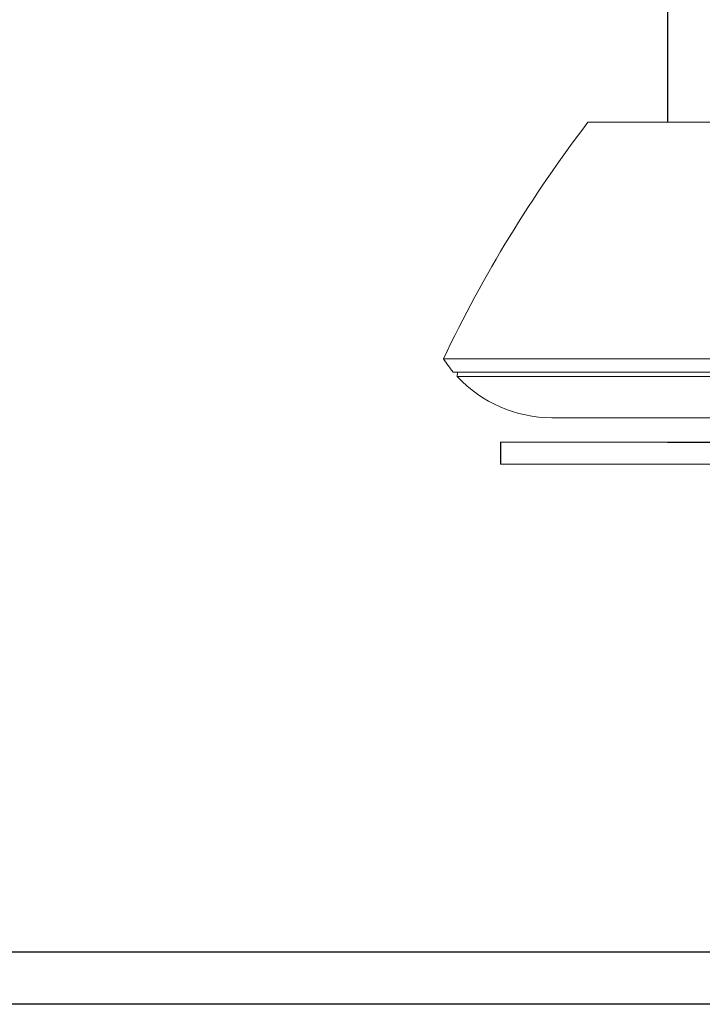
# Model space of a CAD drawing. Units: inches. Extents: x 24.2 to 94.9, y 6.9 to 53.8.
# Drawn here: x 71.6 to 74.9, y 32.3 to 37 of the extents above; entities that cross this region are included whole.
import ezdxf

# ---------------------------------------------------------------- set-up
doc = ezdxf.new("R2010")
doc.units = ezdxf.units.IN
doc.header["$MEASUREMENT"] = 0

msp = doc.modelspace()

# ---------------------------------------------------------------- linework, layer by layer
for p, q in [((74.7083, 38.2312), (74.7083, 36.5016)), ((73.9068, 34.9665), (73.9068, 34.8615)), ((74.7083, 34.9665), (79.7883, 34.9665)), ((94.6426, 32.5202), (61.6426, 32.5202)), ((94.8926, 32.2702), (61.3926, 32.2702))]:
    msp.add_line(p, q)
at = {"color": 7, "linetype": 'Continuous', "lineweight": 15}
for p, q in [((75.3808, 36.5016), (74.327, 36.5016)), ((73.6338, 35.3667), (74.9933, 35.3667)), ((75.0256, 35.3035), (73.6808, 35.3035)), ((73.7008, 35.3035), (73.7004, 35.2814)), ((75.0378, 35.2814), (73.7004, 35.2814)), ((75.3706, 35.0843), (74.1539, 35.0843)), ((73.9068, 34.9665), (80.5898, 34.9665)), ((73.9068, 34.8615), (80.5898, 34.8615))]:
    msp.add_line(p, q, dxfattribs=at)
for centre, radius, start, end in [((79.3508, 32.6538), 6.328, 142.5505, 154.61425), ((74.1539, 35.7045), 0.6202, 213.0068, 220.2856), ((74.1539, 35.7045), 0.6202, 223.0135, 270)]:
    msp.add_arc(centre, radius, start, end, dxfattribs=at)

doc.saveas('drawing.dxf')
